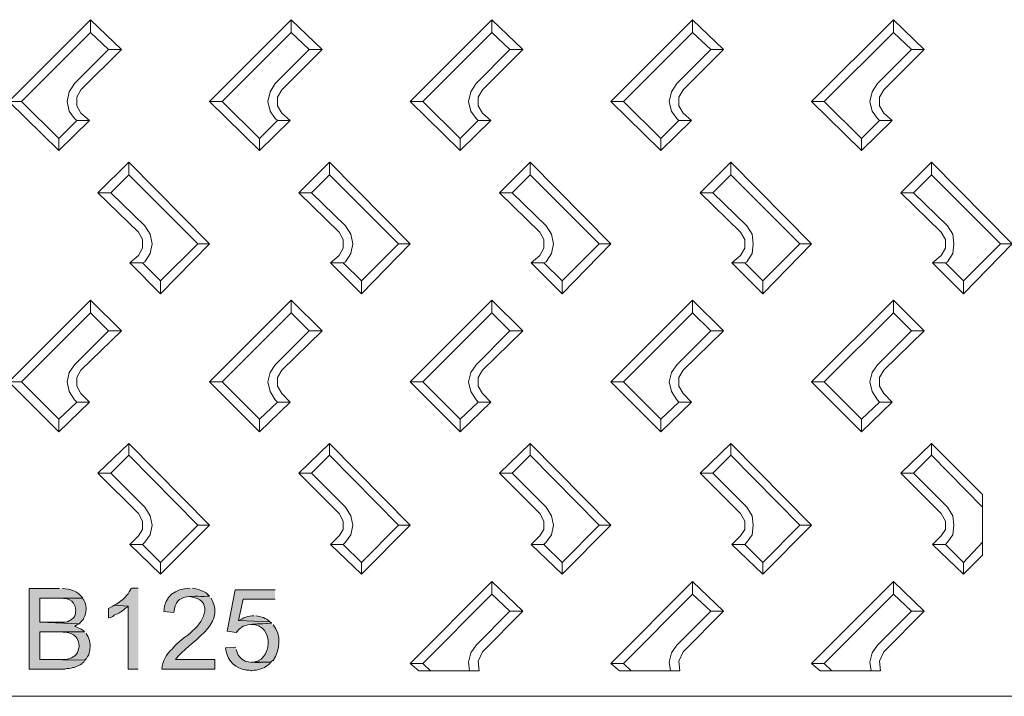
# Model space of a CAD drawing. Units: millimetres. Extents: x 2496.6 to 2526, y 609.7 to 629.5.
# Drawn here: x 2521.3 to 2521.8, y 625.6 to 625.9 of the extents above; entities that cross this region are included whole.
import ezdxf

# ---------------------------------------------------------------- set-up
doc = ezdxf.new("R2010")
doc.units = ezdxf.units.MM
doc.layers.add('AMARILLA', color=250, linetype='Continuous')

msp = doc.modelspace()

# ---------------------------------------------------------------- hatches: boundary and pattern name
at = {"layer": 'AMARILLA', "lineweight": 0}
h = msp.add_hatch(color=256, dxfattribs=at)
edge = h.paths.add_edge_path()
edge.add_spline(control_points=[(2521.31495, 625.64649), (2521.31495, 625.64649), (2521.29982, 625.64649), (2521.29982, 625.64649), (2521.29982, 625.64649), (2521.29982, 625.6064), (2521.29982, 625.6064), (2521.29982, 625.6064), (2521.31761, 625.6064), (2521.31761, 625.6064), (2521.31761, 625.6064), (2521.31867, 625.60667), (2521.31867, 625.60667), (2521.31867, 625.60667), (2521.31973, 625.60667), (2521.31973, 625.60667), (2521.31973, 625.60667), (2521.32079, 625.60693), (2521.32079, 625.60693), (2521.32079, 625.60693), (2521.32159, 625.6072), (2521.32159, 625.6072), (2521.32159, 625.6072), (2521.32212, 625.6072), (2521.32212, 625.6072), (2521.32212, 625.6072), (2521.32318, 625.60746), (2521.32318, 625.60746), (2521.32318, 625.60746), (2521.3253, 625.60852), (2521.3253, 625.60852), (2521.3253, 625.60852), (2521.3261, 625.60906), (2521.3261, 625.60906), (2521.3261, 625.60906), (2521.32637, 625.60932), (2521.32637, 625.60932), (2521.32637, 625.60932), (2521.32716, 625.60985), (2521.32716, 625.60985), (2521.32716, 625.60985), (2521.32769, 625.61091), (2521.32769, 625.61091), (2521.32769, 625.61091), (2521.30513, 625.61118), (2521.30513, 625.61118), (2521.30513, 625.61118), (2521.30513, 625.62498), (2521.30513, 625.62498), (2521.30513, 625.62498), (2521.32743, 625.62498), (2521.32743, 625.62498), (2521.32743, 625.62498), (2521.32663, 625.62578), (2521.32663, 625.62578), (2521.32663, 625.62578), (2521.32583, 625.62631), (2521.32583, 625.62631), (2521.32583, 625.62631), (2521.32371, 625.62737), (2521.32371, 625.62737), (2521.32371, 625.62737), (2521.32265, 625.62764), (2521.32265, 625.62764), (2521.32265, 625.62764), (2521.32291, 625.6279), (2521.32291, 625.6279), (2521.32291, 625.6279), (2521.32371, 625.62843), (2521.32371, 625.62843), (2521.32371, 625.62843), (2521.32477, 625.62896), (2521.32477, 625.62896), (2521.32477, 625.62896), (2521.30513, 625.62976), (2521.30513, 625.62976), (2521.30513, 625.62976), (2521.30513, 625.64171), (2521.30513, 625.64171), (2521.30513, 625.64171), (2521.32663, 625.64171), (2521.32663, 625.64171), (2521.32434, 625.64535), (2521.32027, 625.6463), (2521.31628, 625.64649)], knot_values=[0, 0, 0, 0, 1, 1, 1, 2, 2, 2, 3, 3, 3, 4, 4, 4, 5, 5, 5, 6, 6, 6, 7, 7, 7, 8, 8, 8, 9, 9, 9, 10, 10, 10, 11, 11, 11, 12, 12, 12, 13, 13, 13, 14, 14, 14, 15, 15, 15, 16, 16, 16, 17, 17, 17, 18, 18, 18, 19, 19, 19, 20, 20, 20, 21, 21, 21, 22, 22, 22, 23, 23, 23, 24, 24, 24, 25, 25, 25, 26, 26, 26, 27, 27, 27, 28, 28, 28, 28], degree=3, periodic=0)
edge.add_line((2521.31628, 625.64649), (2521.31495, 625.64649))
h = msp.add_hatch(color=256, dxfattribs=at)
edge = h.paths.add_edge_path()
edge.add_spline(control_points=[(2521.35424, 625.64675), (2521.35424, 625.64675), (2521.35105, 625.64675), (2521.35105, 625.64675), (2521.35105, 625.64675), (2521.35079, 625.64649), (2521.35079, 625.64649), (2521.35079, 625.64649), (2521.35026, 625.64569), (2521.35026, 625.64569), (2521.35026, 625.64569), (2521.34973, 625.64489), (2521.34973, 625.64489), (2521.34973, 625.64489), (2521.3492, 625.64383), (2521.3492, 625.64383), (2521.3492, 625.64383), (2521.3484, 625.64303), (2521.3484, 625.64303), (2521.34663, 625.64113), (2521.34466, 625.63937), (2521.34229, 625.63826), (2521.34229, 625.63826), (2521.3492, 625.63773), (2521.3492, 625.63773), (2521.3492, 625.63773), (2521.3492, 625.6064), (2521.3492, 625.6064), (2521.3492, 625.6064), (2521.35424, 625.6064), (2521.35424, 625.6064)], knot_values=[0, 0, 0, 0, 1, 1, 1, 2, 2, 2, 3, 3, 3, 4, 4, 4, 5, 5, 5, 6, 6, 6, 7, 7, 7, 8, 8, 8, 9, 9, 9, 10, 10, 10, 10], degree=3, periodic=0)
edge.add_line((2521.35424, 625.6064), (2521.35424, 625.64675))
h = msp.add_hatch(color=256, dxfattribs=at)
edge = h.paths.add_edge_path()
edge.add_spline(control_points=[(2521.37999, 625.64675), (2521.37249, 625.64639), (2521.36752, 625.64284), (2521.36698, 625.63507), (2521.36698, 625.63507), (2521.37202, 625.63454), (2521.37202, 625.63454), (2521.37262, 625.6452), (2521.38207, 625.64202), (2521.38981, 625.64277), (2521.38767, 625.64535), (2521.38447, 625.64607), (2521.38132, 625.64675)], knot_values=[0, 0, 0, 0, 1, 1, 1, 2, 2, 2, 3, 3, 3, 4, 4, 4, 4], degree=3, periodic=0)
edge.add_line((2521.38132, 625.64675), (2521.37999, 625.64675))
h = msp.add_hatch(color=256, dxfattribs=at)
edge = h.paths.add_edge_path()
edge.add_spline(control_points=[(2521.42246, 625.64595), (2521.42246, 625.64595), (2521.40255, 625.64595), (2521.40255, 625.64595), (2521.40255, 625.64595), (2521.39857, 625.62525), (2521.39857, 625.62525), (2521.39857, 625.62525), (2521.40308, 625.62472), (2521.40308, 625.62472), (2521.40669, 625.63054), (2521.41526, 625.62847), (2521.4206, 625.62923), (2521.4206, 625.62923), (2521.4206, 625.6295), (2521.4206, 625.6295), (2521.4206, 625.6295), (2521.41981, 625.63003), (2521.41981, 625.63003), (2521.41981, 625.63003), (2521.40415, 625.63056), (2521.40415, 625.63056), (2521.40415, 625.63056), (2521.40653, 625.64118), (2521.40653, 625.64118), (2521.40653, 625.64118), (2521.42246, 625.64118), (2521.42246, 625.64118)], knot_values=[0, 0, 0, 0, 1, 1, 1, 2, 2, 2, 3, 3, 3, 4, 4, 4, 5, 5, 5, 6, 6, 6, 7, 7, 7, 8, 8, 8, 9, 9, 9, 9], degree=3, periodic=0)
edge.add_line((2521.42246, 625.64118), (2521.42246, 625.64595))
h = msp.add_hatch(color=256, dxfattribs=at)
edge = h.paths.add_edge_path()
edge.add_spline(control_points=[(2521.32663, 625.64171), (2521.32663, 625.64171), (2521.31336, 625.64171), (2521.31336, 625.64171), (2521.31877, 625.64165), (2521.32232, 625.64186), (2521.32318, 625.6356), (2521.32318, 625.6356), (2521.32291, 625.63507), (2521.32291, 625.63507), (2521.32291, 625.63507), (2521.32291, 625.63401), (2521.32291, 625.63401), (2521.32291, 625.63401), (2521.32265, 625.63295), (2521.32265, 625.63295), (2521.32265, 625.63295), (2521.32212, 625.63215), (2521.32212, 625.63215), (2521.32212, 625.63215), (2521.32106, 625.63109), (2521.32106, 625.63109), (2521.32106, 625.63109), (2521.31893, 625.63003), (2521.31893, 625.63003), (2521.31893, 625.63003), (2521.31867, 625.63003), (2521.31867, 625.63003), (2521.31867, 625.63003), (2521.31761, 625.62976), (2521.31761, 625.62976), (2521.31761, 625.62976), (2521.30513, 625.62976), (2521.30513, 625.62976), (2521.30513, 625.62976), (2521.32477, 625.62896), (2521.32477, 625.62896), (2521.32477, 625.62896), (2521.32637, 625.63056), (2521.32637, 625.63056), (2521.32637, 625.63056), (2521.3269, 625.63135), (2521.3269, 625.63135), (2521.3269, 625.63135), (2521.32716, 625.63188), (2521.32716, 625.63188), (2521.32716, 625.63188), (2521.32769, 625.63295), (2521.32769, 625.63295), (2521.32769, 625.63295), (2521.32796, 625.63401), (2521.32796, 625.63401), (2521.32863, 625.63629), (2521.32816, 625.63959), (2521.32663, 625.64144)], knot_values=[0, 0, 0, 0, 1, 1, 1, 2, 2, 2, 3, 3, 3, 4, 4, 4, 5, 5, 5, 6, 6, 6, 7, 7, 7, 8, 8, 8, 9, 9, 9, 10, 10, 10, 11, 11, 11, 12, 12, 12, 13, 13, 13, 14, 14, 14, 15, 15, 15, 16, 16, 16, 17, 17, 17, 18, 18, 18, 18], degree=3, periodic=0)
edge.add_line((2521.32663, 625.64144), (2521.32663, 625.64171))
h = msp.add_hatch(color=256, dxfattribs=at)
edge = h.paths.add_edge_path()
edge.add_spline(control_points=[(2521.38981, 625.64277), (2521.38981, 625.64277), (2521.37999, 625.6425), (2521.37999, 625.6425), (2521.39151, 625.64125), (2521.38769, 625.63067), (2521.38132, 625.62551), (2521.37861, 625.62286), (2521.37327, 625.61943), (2521.37123, 625.61649), (2521.36827, 625.61404), (2521.36623, 625.61021), (2521.36592, 625.6064), (2521.36592, 625.6064), (2521.39247, 625.6064), (2521.39247, 625.6064), (2521.39247, 625.6064), (2521.39247, 625.61118), (2521.39247, 625.61118), (2521.39247, 625.61118), (2521.37282, 625.61118), (2521.37282, 625.61118), (2521.37929, 625.62044), (2521.39846, 625.62766), (2521.39061, 625.64171)], knot_values=[0, 0, 0, 0, 1, 1, 1, 2, 2, 2, 3, 3, 3, 4, 4, 4, 5, 5, 5, 6, 6, 6, 7, 7, 7, 8, 8, 8, 8], degree=3, periodic=0)
edge.add_line((2521.39061, 625.64171), (2521.38981, 625.64277))
h = msp.add_hatch(color=256, dxfattribs=at)
edge = h.paths.add_edge_path()
edge.add_spline(control_points=[(2521.34229, 625.63826), (2521.34229, 625.63826), (2521.3415, 625.63772), (2521.3415, 625.63772), (2521.3415, 625.63772), (2521.33937, 625.63666), (2521.33937, 625.63666), (2521.33937, 625.63666), (2521.33937, 625.63188), (2521.33937, 625.63188), (2521.33937, 625.63188), (2521.33964, 625.63188), (2521.33964, 625.63188), (2521.33964, 625.63188), (2521.34044, 625.63215), (2521.34044, 625.63215), (2521.34044, 625.63215), (2521.3415, 625.63268), (2521.3415, 625.63268), (2521.3415, 625.63268), (2521.34229, 625.63321), (2521.34229, 625.63321), (2521.34229, 625.63321), (2521.34336, 625.63374), (2521.34336, 625.63374), (2521.34336, 625.63374), (2521.34468, 625.63427), (2521.34468, 625.63427), (2521.34468, 625.63427), (2521.34468, 625.63454), (2521.34468, 625.63454), (2521.34644, 625.63522), (2521.34767, 625.6367), (2521.3492, 625.63772)], knot_values=[0, 0, 0, 0, 1, 1, 1, 2, 2, 2, 3, 3, 3, 4, 4, 4, 5, 5, 5, 6, 6, 6, 7, 7, 7, 8, 8, 8, 9, 9, 9, 10, 10, 10, 11, 11, 11, 11], degree=3, periodic=0)
edge.add_line((2521.3492, 625.63772), (2521.34229, 625.63826))
h = msp.add_hatch(color=256, dxfattribs=at)
edge = h.paths.add_edge_path()
edge.add_spline(control_points=[(2521.41184, 625.63295), (2521.40907, 625.63315), (2521.40653, 625.63179), (2521.40415, 625.63056), (2521.40415, 625.63056), (2521.41981, 625.63003), (2521.41981, 625.63003), (2521.418, 625.6319), (2521.41537, 625.6326), (2521.41291, 625.63295)], knot_values=[0, 0, 0, 0, 1, 1, 1, 2, 2, 2, 3, 3, 3, 3], degree=3, periodic=0)
edge.add_line((2521.41291, 625.63295), (2521.41184, 625.63295))
h = msp.add_hatch(color=256, dxfattribs=at)
edge = h.paths.add_edge_path()
edge.add_spline(control_points=[(2521.4206, 625.62923), (2521.4206, 625.62923), (2521.41052, 625.6287), (2521.41052, 625.6287), (2521.42271, 625.62854), (2521.42106, 625.60948), (2521.41052, 625.60985), (2521.41052, 625.60985), (2521.42034, 625.60985), (2521.42034, 625.60985), (2521.42034, 625.60985), (2521.42114, 625.61065), (2521.42114, 625.61065), (2521.42114, 625.61065), (2521.4214, 625.61065), (2521.4214, 625.61065), (2521.42492, 625.61585), (2521.42571, 625.62348), (2521.4214, 625.62843)], knot_values=[0, 0, 0, 0, 1, 1, 1, 2, 2, 2, 3, 3, 3, 4, 4, 4, 5, 5, 5, 6, 6, 6, 6], degree=3, periodic=0)
edge.add_line((2521.4214, 625.62843), (2521.4206, 625.62923))
h = msp.add_hatch(color=256, dxfattribs=at)
edge = h.paths.add_edge_path()
edge.add_spline(control_points=[(2521.32743, 625.62498), (2521.32743, 625.62498), (2521.31442, 625.62498), (2521.31442, 625.62498), (2521.31597, 625.62505), (2521.31968, 625.62473), (2521.32106, 625.62392), (2521.3237, 625.62298), (2521.32452, 625.62062), (2521.32477, 625.61808), (2521.32477, 625.61808), (2521.32477, 625.61782), (2521.32477, 625.61782), (2521.32477, 625.61782), (2521.32424, 625.61569), (2521.32424, 625.61569), (2521.32424, 625.61569), (2521.32398, 625.61463), (2521.32398, 625.61463), (2521.32398, 625.61463), (2521.32345, 625.61383), (2521.32345, 625.61383), (2521.32345, 625.61383), (2521.32265, 625.61304), (2521.32265, 625.61304), (2521.32265, 625.61304), (2521.32106, 625.61198), (2521.32106, 625.61198), (2521.32106, 625.61198), (2521.31893, 625.61144), (2521.31893, 625.61144), (2521.31893, 625.61144), (2521.31867, 625.61118), (2521.31867, 625.61118), (2521.31867, 625.61118), (2521.30513, 625.61118), (2521.30513, 625.61118), (2521.30513, 625.61118), (2521.32769, 625.61091), (2521.32769, 625.61091), (2521.32769, 625.61091), (2521.32849, 625.61171), (2521.32849, 625.61171), (2521.32849, 625.61171), (2521.32902, 625.61277), (2521.32902, 625.61277), (2521.32902, 625.61277), (2521.32955, 625.61357), (2521.32955, 625.61357), (2521.32955, 625.61357), (2521.32982, 625.61463), (2521.32982, 625.61463), (2521.32982, 625.61463), (2521.33008, 625.61569), (2521.33008, 625.61569), (2521.33008, 625.61569), (2521.33008, 625.61675), (2521.33008, 625.61675), (2521.33072, 625.61939), (2521.32966, 625.62198), (2521.32822, 625.62419)], knot_values=[0, 0, 0, 0, 1, 1, 1, 2, 2, 2, 3, 3, 3, 4, 4, 4, 5, 5, 5, 6, 6, 6, 7, 7, 7, 8, 8, 8, 9, 9, 9, 10, 10, 10, 11, 11, 11, 12, 12, 12, 13, 13, 13, 14, 14, 14, 15, 15, 15, 16, 16, 16, 17, 17, 17, 18, 18, 18, 19, 19, 19, 20, 20, 20, 20], degree=3, periodic=0)
edge.add_line((2521.32822, 625.62419), (2521.32743, 625.62498))
h = msp.add_hatch(color=256, dxfattribs=at)
edge = h.paths.add_edge_path()
edge.add_spline(control_points=[(2521.40282, 625.61728), (2521.40282, 625.61728), (2521.39777, 625.61702), (2521.39777, 625.61702), (2521.39789, 625.61224), (2521.40142, 625.60767), (2521.406, 625.6064), (2521.406, 625.6064), (2521.40813, 625.60587), (2521.40813, 625.60587), (2521.40813, 625.60587), (2521.40945, 625.60587), (2521.40945, 625.60587), (2521.40945, 625.60587), (2521.41052, 625.6056), (2521.41052, 625.6056), (2521.41052, 625.6056), (2521.41078, 625.6056), (2521.41078, 625.6056), (2521.41078, 625.6056), (2521.41184, 625.60587), (2521.41184, 625.60587), (2521.41184, 625.60587), (2521.41317, 625.60587), (2521.41317, 625.60587), (2521.41664, 625.60672), (2521.41783, 625.60718), (2521.42034, 625.60985), (2521.41319, 625.61023), (2521.40509, 625.60735), (2521.40308, 625.61622)], knot_values=[0, 0, 0, 0, 1, 1, 1, 2, 2, 2, 3, 3, 3, 4, 4, 4, 5, 5, 5, 6, 6, 6, 7, 7, 7, 8, 8, 8, 9, 9, 9, 10, 10, 10, 10], degree=3, periodic=0)
edge.add_line((2521.40308, 625.61622), (2521.40282, 625.61728))

# ---------------------------------------------------------------- linework, layer by layer
for points in [[(2521.33047, 625.92991), (2521.28973, 625.88917)], [(2521.33047, 625.92356), (2521.33047, 625.92991), (2521.34582, 625.91509), (2521.33947, 625.91509), (2521.33047, 625.92356)], [(2521.43048, 625.92991), (2521.38973, 625.88917)], [(2521.43947, 625.91509), (2521.43048, 625.92356), (2521.43048, 625.92991)], [(2521.44582, 625.91509), (2521.43048, 625.92991)], [(2521.53048, 625.92991), (2521.48974, 625.88917)], [(2521.53048, 625.92356), (2521.53048, 625.92991)], [(2521.54582, 625.91509), (2521.53048, 625.92991)], [(2521.63048, 625.92991), (2521.58974, 625.88917)], [(2521.63048, 625.92991), (2521.63048, 625.92356), (2521.63948, 625.91509), (2521.64583, 625.91509), (2521.63048, 625.92991)], [(2521.73048, 625.92991), (2521.68974, 625.88917)], [(2521.73048, 625.92991), (2521.73048, 625.92356), (2521.73948, 625.91509), (2521.74583, 625.91509), (2521.73048, 625.92991)], [(2521.33047, 625.92356), (2521.29608, 625.88917)], [(2521.43048, 625.92356), (2521.39608, 625.88917)], [(2521.53048, 625.92356), (2521.49609, 625.88917)], [(2521.53947, 625.91509), (2521.53048, 625.92356)], [(2521.63048, 625.92356), (2521.59609, 625.88917)], [(2521.73048, 625.92356), (2521.69609, 625.88917)], [(2521.33947, 625.91509), (2521.32254, 625.89816)], [(2521.34582, 625.91509), (2521.32571, 625.89499)], [(2521.43947, 625.91509), (2521.42254, 625.89816)], [(2521.44582, 625.91509), (2521.42571, 625.89499)], [(2521.43947, 625.91509), (2521.44582, 625.91509)], [(2521.53947, 625.91509), (2521.52254, 625.89816)], [(2521.54582, 625.91509), (2521.52572, 625.89499)], [(2521.53947, 625.91509), (2521.54582, 625.91509)], [(2521.63948, 625.91509), (2521.62254, 625.89816)], [(2521.64583, 625.91509), (2521.62572, 625.89499)], [(2521.73948, 625.91509), (2521.72255, 625.89816)], [(2521.74583, 625.91509), (2521.72572, 625.89499)], [(2521.32254, 625.89816), (2521.31989, 625.89393), (2521.31883, 625.88917), (2521.31989, 625.8844), (2521.32254, 625.8807)], [(2521.32571, 625.89499), (2521.3236, 625.89128), (2521.3236, 625.88705), (2521.32571, 625.88335)], [(2521.42254, 625.89816), (2521.41989, 625.89393), (2521.41884, 625.88917), (2521.41989, 625.8844), (2521.42254, 625.8807)], [(2521.42571, 625.89499), (2521.4236, 625.89128), (2521.4236, 625.88705), (2521.42571, 625.88335)], [(2521.52254, 625.89816), (2521.5199, 625.89393), (2521.51884, 625.88917), (2521.5199, 625.8844), (2521.52254, 625.8807)], [(2521.52572, 625.89499), (2521.5236, 625.89128), (2521.5236, 625.88705), (2521.52572, 625.88335)], [(2521.62254, 625.89816), (2521.6199, 625.89393), (2521.61884, 625.88917), (2521.6199, 625.8844), (2521.62254, 625.8807)], [(2521.62572, 625.89499), (2521.6236, 625.89128), (2521.6236, 625.88705), (2521.62572, 625.88335), (2521.62995, 625.87964)], [(2521.72255, 625.89816), (2521.7199, 625.89393), (2521.71884, 625.88917), (2521.7199, 625.8844), (2521.72255, 625.8807)], [(2521.72572, 625.89499), (2521.72361, 625.89128), (2521.72361, 625.88705), (2521.72572, 625.88335)], [(2521.3146, 625.87065), (2521.29608, 625.88917), (2521.28973, 625.88917)], [(2521.3146, 625.86483), (2521.28973, 625.88917)], [(2521.4146, 625.87065), (2521.39608, 625.88917), (2521.38973, 625.88917)], [(2521.42995, 625.87964), (2521.4146, 625.86483), (2521.38973, 625.88917)], [(2521.49609, 625.88917), (2521.48974, 625.88917)], [(2521.51461, 625.86483), (2521.48974, 625.88917)], [(2521.51461, 625.87065), (2521.49609, 625.88917)], [(2521.61461, 625.87065), (2521.59609, 625.88917), (2521.58974, 625.88917)], [(2521.61461, 625.86483), (2521.58974, 625.88917)], [(2521.69609, 625.88917), (2521.68974, 625.88917)], [(2521.72995, 625.87964), (2521.71461, 625.86483), (2521.68974, 625.88917)], [(2521.71461, 625.87065), (2521.69609, 625.88917)], [(2521.3236, 625.87964), (2521.3146, 625.87065)], [(2521.32994, 625.87964), (2521.3146, 625.86483)], [(2521.3236, 625.87964), (2521.32254, 625.8807)], [(2521.32571, 625.88335), (2521.32994, 625.87964), (2521.3236, 625.87964)], [(2521.4236, 625.87964), (2521.4146, 625.87065)], [(2521.4236, 625.87964), (2521.42254, 625.8807)], [(2521.4236, 625.87964), (2521.42995, 625.87964), (2521.42571, 625.88335)], [(2521.5236, 625.87964), (2521.51461, 625.87065)], [(2521.52995, 625.87964), (2521.51461, 625.86483)], [(2521.5236, 625.87964), (2521.52254, 625.8807)], [(2521.52572, 625.88335), (2521.52995, 625.87964), (2521.5236, 625.87964)], [(2521.6236, 625.87964), (2521.61461, 625.87065)], [(2521.62995, 625.87964), (2521.61461, 625.86483)], [(2521.62254, 625.8807), (2521.6236, 625.87964), (2521.62995, 625.87964)], [(2521.72361, 625.87964), (2521.71461, 625.87065)], [(2521.72361, 625.87964), (2521.72255, 625.8807)], [(2521.72361, 625.87964), (2521.72995, 625.87964)], [(2521.72995, 625.87964), (2521.72572, 625.88335)], [(2521.3146, 625.87065), (2521.3146, 625.86483)], [(2521.4146, 625.87065), (2521.4146, 625.86483)], [(2521.51461, 625.87065), (2521.51461, 625.86483)], [(2521.61461, 625.87065), (2521.61461, 625.86483)], [(2521.71461, 625.87065), (2521.71461, 625.86483)], [(2521.33418, 625.84366), (2521.34952, 625.85901), (2521.34952, 625.85266)], [(2521.34952, 625.85901), (2521.38973, 625.81826)], [(2521.44952, 625.85266), (2521.44952, 625.85901), (2521.43418, 625.84366)], [(2521.44952, 625.85901), (2521.48974, 625.81826)], [(2521.54953, 625.85266), (2521.54953, 625.85901), (2521.53418, 625.84366)], [(2521.54953, 625.85901), (2521.58974, 625.81826)], [(2521.63418, 625.84366), (2521.64953, 625.85901), (2521.64953, 625.85266)], [(2521.64953, 625.85901), (2521.68974, 625.81826)], [(2521.74953, 625.85266), (2521.74953, 625.85901), (2521.73419, 625.84366)], [(2521.74953, 625.85901), (2521.78974, 625.81826)], [(2521.34952, 625.85266), (2521.34053, 625.84366), (2521.33418, 625.84366)], [(2521.34952, 625.85266), (2521.38391, 625.81826)], [(2521.44952, 625.85266), (2521.44053, 625.84366), (2521.43418, 625.84366)], [(2521.44952, 625.85266), (2521.48392, 625.81826)], [(2521.54953, 625.85266), (2521.54053, 625.84366), (2521.53418, 625.84366)], [(2521.54953, 625.85266), (2521.58392, 625.81826)], [(2521.64953, 625.85266), (2521.64053, 625.84366), (2521.63418, 625.84366)], [(2521.64953, 625.85266), (2521.68392, 625.81826)], [(2521.73419, 625.84366), (2521.74054, 625.84366), (2521.74953, 625.85266)], [(2521.74953, 625.85266), (2521.78392, 625.81826)], [(2521.33418, 625.84366), (2521.35428, 625.82408)], [(2521.34053, 625.84366), (2521.35746, 625.82726)], [(2521.43418, 625.84366), (2521.45429, 625.82408)], [(2521.44053, 625.84366), (2521.45746, 625.82726)], [(2521.53418, 625.84366), (2521.55429, 625.82408)], [(2521.54053, 625.84366), (2521.55746, 625.82726)], [(2521.63418, 625.84366), (2521.65429, 625.82408)], [(2521.64053, 625.84366), (2521.65747, 625.82726)], [(2521.73419, 625.84366), (2521.75429, 625.82408)], [(2521.74054, 625.84366), (2521.75747, 625.82726)], [(2521.35746, 625.80927), (2521.3601, 625.8135), (2521.36116, 625.81826), (2521.3601, 625.82303), (2521.35746, 625.82726)], [(2521.45746, 625.80927), (2521.46011, 625.8135), (2521.46116, 625.81826), (2521.46011, 625.82303), (2521.45746, 625.82726)], [(2521.55746, 625.80927), (2521.56011, 625.8135), (2521.56117, 625.81826), (2521.56011, 625.82303), (2521.55746, 625.82726)], [(2521.65747, 625.80927), (2521.66011, 625.8135), (2521.66064, 625.81826), (2521.66011, 625.82303), (2521.65747, 625.82726)], [(2521.75747, 625.80927), (2521.76011, 625.8135), (2521.76064, 625.81826), (2521.76011, 625.82303), (2521.75747, 625.82726)], [(2521.35428, 625.81244), (2521.3564, 625.81615), (2521.3564, 625.82038), (2521.35428, 625.82408)], [(2521.45429, 625.81244), (2521.4564, 625.81615), (2521.4564, 625.82038), (2521.45429, 625.82408)], [(2521.55429, 625.81244), (2521.55641, 625.81615), (2521.55641, 625.82038), (2521.55429, 625.82408)], [(2521.65429, 625.81244), (2521.65641, 625.81615), (2521.65641, 625.82038), (2521.65429, 625.82408)], [(2521.75429, 625.81244), (2521.75641, 625.81615), (2521.75641, 625.82038), (2521.75429, 625.82408)], [(2521.36539, 625.79975), (2521.38391, 625.81826)], [(2521.36539, 625.7934), (2521.38973, 625.81826)], [(2521.38391, 625.81826), (2521.38973, 625.81826)], [(2521.4654, 625.79975), (2521.4654, 625.7934), (2521.48974, 625.81826), (2521.48392, 625.81826), (2521.4654, 625.79975)], [(2521.58974, 625.81826), (2521.58392, 625.81826), (2521.5654, 625.79975)], [(2521.5654, 625.7934), (2521.58974, 625.81826)], [(2521.6654, 625.7934), (2521.68974, 625.81826)], [(2521.6654, 625.79975), (2521.68392, 625.81826)], [(2521.68392, 625.81826), (2521.68974, 625.81826)], [(2521.76541, 625.79975), (2521.76541, 625.7934), (2521.78974, 625.81826), (2521.78392, 625.81826), (2521.76541, 625.79975)], [(2521.3564, 625.80874), (2521.35005, 625.80874), (2521.35428, 625.81244)], [(2521.45429, 625.81244), (2521.45005, 625.80874), (2521.4564, 625.80874), (2521.45746, 625.80927)], [(2521.55641, 625.80874), (2521.55006, 625.80874), (2521.55429, 625.81244)], [(2521.65747, 625.80927), (2521.65641, 625.80874), (2521.65006, 625.80874), (2521.65429, 625.81244)], [(2521.75429, 625.81244), (2521.75006, 625.80874), (2521.75641, 625.80874), (2521.75747, 625.80927)], [(2521.35005, 625.80874), (2521.36539, 625.7934), (2521.36539, 625.79975), (2521.3564, 625.80874), (2521.35746, 625.80927)], [(2521.45005, 625.80874), (2521.4654, 625.7934)], [(2521.4564, 625.80874), (2521.4654, 625.79975)], [(2521.5654, 625.79975), (2521.5654, 625.7934), (2521.55006, 625.80874)], [(2521.55746, 625.80927), (2521.55641, 625.80874), (2521.5654, 625.79975)], [(2521.6654, 625.79975), (2521.6654, 625.7934), (2521.65006, 625.80874)], [(2521.65641, 625.80874), (2521.6654, 625.79975)], [(2521.75006, 625.80874), (2521.76541, 625.7934)], [(2521.75641, 625.80874), (2521.76541, 625.79975)], [(2521.33047, 625.79022), (2521.28973, 625.74948)], [(2521.33047, 625.78387), (2521.33047, 625.79022), (2521.34582, 625.77488), (2521.33947, 625.77488), (2521.33047, 625.78387)], [(2521.43048, 625.79022), (2521.38973, 625.74948)], [(2521.43048, 625.78387), (2521.43048, 625.79022), (2521.44582, 625.77488), (2521.43947, 625.77488), (2521.43048, 625.78387)], [(2521.53048, 625.79022), (2521.48974, 625.74948)], [(2521.53048, 625.78387), (2521.53048, 625.79022)], [(2521.54582, 625.77488), (2521.53048, 625.79022)], [(2521.63048, 625.79022), (2521.58974, 625.74948)], [(2521.63048, 625.78387), (2521.63048, 625.79022), (2521.64582, 625.77488)], [(2521.73048, 625.79022), (2521.68974, 625.74948)], [(2521.73048, 625.78387), (2521.73048, 625.79022), (2521.74583, 625.77488)], [(2521.33047, 625.78387), (2521.29608, 625.74948)], [(2521.43048, 625.78387), (2521.39608, 625.74948)], [(2521.53048, 625.78387), (2521.49609, 625.74948)], [(2521.53947, 625.77488), (2521.53048, 625.78387)], [(2521.63048, 625.78387), (2521.59609, 625.74948)], [(2521.63048, 625.78387), (2521.63948, 625.77488), (2521.64582, 625.77488)], [(2521.73048, 625.78387), (2521.69609, 625.74948)], [(2521.73048, 625.78387), (2521.73948, 625.77488), (2521.74583, 625.77488)], [(2521.33947, 625.77488), (2521.32254, 625.75795)], [(2521.34582, 625.77488), (2521.32571, 625.7553)], [(2521.43947, 625.77488), (2521.42254, 625.75795)], [(2521.44582, 625.77488), (2521.42571, 625.7553)], [(2521.53947, 625.77488), (2521.52254, 625.75795)], [(2521.54582, 625.77488), (2521.52572, 625.7553)], [(2521.53947, 625.77488), (2521.54582, 625.77488)], [(2521.63948, 625.77488), (2521.62254, 625.75795)], [(2521.64582, 625.77488), (2521.62572, 625.7553)], [(2521.73948, 625.77488), (2521.72255, 625.75795)], [(2521.74583, 625.77488), (2521.72572, 625.7553)], [(2521.32254, 625.75795), (2521.31989, 625.75424), (2521.31883, 625.74948), (2521.31989, 625.74472), (2521.32254, 625.74048)], [(2521.42254, 625.75795), (2521.41989, 625.75424), (2521.41884, 625.74948), (2521.41989, 625.74472), (2521.42254, 625.74048)], [(2521.52254, 625.75795), (2521.5199, 625.75424), (2521.51884, 625.74948), (2521.5199, 625.74472), (2521.52254, 625.74048)], [(2521.62254, 625.75795), (2521.6199, 625.75424), (2521.61884, 625.74948), (2521.6199, 625.74472), (2521.62254, 625.74048)], [(2521.72255, 625.75795), (2521.7199, 625.75424), (2521.71884, 625.74948), (2521.7199, 625.74472), (2521.72255, 625.74048)], [(2521.32571, 625.7553), (2521.3236, 625.7516), (2521.3236, 625.74736), (2521.32571, 625.74366)], [(2521.42571, 625.7553), (2521.4236, 625.7516), (2521.4236, 625.74736), (2521.42571, 625.74366)], [(2521.52572, 625.7553), (2521.5236, 625.7516), (2521.5236, 625.74736), (2521.52572, 625.74366)], [(2521.62572, 625.7553), (2521.6236, 625.7516), (2521.6236, 625.74736), (2521.62572, 625.74366)], [(2521.72572, 625.7553), (2521.7236, 625.7516), (2521.7236, 625.74736), (2521.72572, 625.74366)], [(2521.29608, 625.74948), (2521.28973, 625.74948)], [(2521.3146, 625.72461), (2521.28973, 625.74948)], [(2521.3146, 625.73096), (2521.29608, 625.74948)], [(2521.4146, 625.72461), (2521.38973, 625.74948)], [(2521.39608, 625.74948), (2521.38973, 625.74948)], [(2521.4146, 625.73096), (2521.39608, 625.74948)], [(2521.5146, 625.72461), (2521.48974, 625.74948)], [(2521.49609, 625.74948), (2521.48974, 625.74948)], [(2521.5146, 625.73096), (2521.49609, 625.74948)], [(2521.59609, 625.74948), (2521.58974, 625.74948)], [(2521.61461, 625.72461), (2521.58974, 625.74948)], [(2521.61461, 625.73096), (2521.59609, 625.74948)], [(2521.71461, 625.72461), (2521.68974, 625.74948)], [(2521.69609, 625.74948), (2521.68974, 625.74948)], [(2521.69609, 625.74948), (2521.71461, 625.73096), (2521.7236, 625.73943)], [(2521.3236, 625.73943), (2521.32994, 625.73943), (2521.32571, 625.74366)], [(2521.42995, 625.73943), (2521.42571, 625.74366)], [(2521.5236, 625.73943), (2521.52995, 625.73943), (2521.52572, 625.74366)], [(2521.62995, 625.73943), (2521.62572, 625.74366)], [(2521.72572, 625.74366), (2521.72995, 625.73943), (2521.7236, 625.73943)], [(2521.3236, 625.73943), (2521.3146, 625.73096)], [(2521.32994, 625.73943), (2521.3146, 625.72461)], [(2521.3236, 625.73943), (2521.32254, 625.74048)], [(2521.42995, 625.73943), (2521.4146, 625.72461)], [(2521.4236, 625.73943), (2521.4146, 625.73096)], [(2521.42254, 625.74048), (2521.4236, 625.73943), (2521.42995, 625.73943)], [(2521.5236, 625.73943), (2521.5146, 625.73096)], [(2521.52995, 625.73943), (2521.5146, 625.72461)], [(2521.5236, 625.73943), (2521.52254, 625.74048)], [(2521.62995, 625.73943), (2521.61461, 625.72461)], [(2521.6236, 625.73943), (2521.61461, 625.73096)], [(2521.62254, 625.74048), (2521.6236, 625.73943), (2521.62995, 625.73943)], [(2521.72995, 625.73943), (2521.71461, 625.72461)], [(2521.7236, 625.73943), (2521.72255, 625.74048)], [(2521.3146, 625.73096), (2521.3146, 625.72461)], [(2521.4146, 625.73096), (2521.4146, 625.72461)], [(2521.5146, 625.73096), (2521.5146, 625.72461)], [(2521.61461, 625.73096), (2521.61461, 625.72461)], [(2521.71461, 625.73096), (2521.71461, 625.72461)], [(2521.33418, 625.70398), (2521.34952, 625.71879), (2521.34952, 625.71297)], [(2521.34952, 625.71879), (2521.38973, 625.67805)], [(2521.43418, 625.70398), (2521.44952, 625.71879), (2521.44952, 625.71297)], [(2521.44952, 625.71879), (2521.48974, 625.67805)], [(2521.53418, 625.70398), (2521.54953, 625.71879), (2521.54953, 625.71297)], [(2521.54953, 625.71879), (2521.58974, 625.67805)], [(2521.63418, 625.70398), (2521.64953, 625.71879), (2521.64953, 625.71297)], [(2521.64953, 625.71879), (2521.68974, 625.67805)], [(2521.77493, 625.69339), (2521.74953, 625.71879), (2521.73419, 625.70398)], [(2521.74953, 625.71297), (2521.74953, 625.71879)], [(2521.34952, 625.71297), (2521.34053, 625.70398), (2521.33418, 625.70398), (2521.35428, 625.68387)], [(2521.34952, 625.71297), (2521.38391, 625.67805)], [(2521.44952, 625.71297), (2521.44053, 625.70398), (2521.43418, 625.70398), (2521.45429, 625.68387)], [(2521.44952, 625.71297), (2521.48392, 625.67805)], [(2521.54953, 625.71297), (2521.54053, 625.70398), (2521.53418, 625.70398)], [(2521.54953, 625.71297), (2521.58392, 625.67805)], [(2521.64953, 625.71297), (2521.64053, 625.70398), (2521.63418, 625.70398)], [(2521.6654, 625.65953), (2521.68392, 625.67805), (2521.64953, 625.71297)], [(2521.74953, 625.71297), (2521.74054, 625.70398), (2521.73419, 625.70398)], [(2521.74953, 625.71297), (2521.77493, 625.68704)], [(2521.34053, 625.70398), (2521.35746, 625.68704)], [(2521.44053, 625.70398), (2521.45746, 625.68704)], [(2521.53418, 625.70398), (2521.55429, 625.68387)], [(2521.54053, 625.70398), (2521.55746, 625.68704)], [(2521.63418, 625.70398), (2521.65429, 625.68387)], [(2521.64053, 625.70398), (2521.65747, 625.68704)], [(2521.73419, 625.70398), (2521.75429, 625.68387)], [(2521.74054, 625.70398), (2521.75747, 625.68704)], [(2521.77493, 625.66323), (2521.77493, 625.69339)], [(2521.35428, 625.67276), (2521.3564, 625.67593), (2521.3564, 625.68017), (2521.35428, 625.68387)], [(2521.35746, 625.66958), (2521.3601, 625.67329), (2521.36116, 625.67805), (2521.3601, 625.68281), (2521.35746, 625.68704)], [(2521.45429, 625.67276), (2521.4564, 625.67593), (2521.4564, 625.68017), (2521.45429, 625.68387)], [(2521.45746, 625.66958), (2521.46011, 625.67329), (2521.46116, 625.67805), (2521.46011, 625.68281), (2521.45746, 625.68704)], [(2521.55429, 625.67276), (2521.55641, 625.67593), (2521.55641, 625.68017), (2521.55429, 625.68387)], [(2521.55746, 625.66958), (2521.56011, 625.67329), (2521.56117, 625.67805), (2521.56011, 625.68281), (2521.55746, 625.68704)], [(2521.65429, 625.67276), (2521.65641, 625.67593), (2521.65641, 625.68017), (2521.65429, 625.68387)], [(2521.65747, 625.66958), (2521.66011, 625.67329), (2521.66064, 625.67805), (2521.66011, 625.68281), (2521.65747, 625.68704)], [(2521.75429, 625.67276), (2521.75641, 625.67593), (2521.75641, 625.68017), (2521.75429, 625.68387)], [(2521.75747, 625.66958), (2521.76011, 625.67329), (2521.76064, 625.67805), (2521.76011, 625.68281), (2521.75747, 625.68704)], [(2521.36539, 625.65371), (2521.38973, 625.67805)], [(2521.36539, 625.65953), (2521.38391, 625.67805)], [(2521.38391, 625.67805), (2521.38973, 625.67805)], [(2521.4654, 625.65371), (2521.48974, 625.67805)], [(2521.4654, 625.65953), (2521.48392, 625.67805)], [(2521.48392, 625.67805), (2521.48974, 625.67805)], [(2521.5654, 625.65371), (2521.58974, 625.67805)], [(2521.5654, 625.65953), (2521.58392, 625.67805)], [(2521.58392, 625.67805), (2521.58974, 625.67805)], [(2521.6654, 625.65371), (2521.68974, 625.67805)], [(2521.68392, 625.67805), (2521.68974, 625.67805)], [(2521.35005, 625.66853), (2521.35428, 625.67276)], [(2521.3564, 625.66853), (2521.35005, 625.66853), (2521.36539, 625.65371), (2521.36539, 625.65953)], [(2521.35746, 625.66958), (2521.3564, 625.66853), (2521.36539, 625.65953)], [(2521.45429, 625.67276), (2521.45005, 625.66853), (2521.4564, 625.66853)], [(2521.45005, 625.66853), (2521.4654, 625.65371)], [(2521.4564, 625.66853), (2521.45746, 625.66958)], [(2521.4564, 625.66853), (2521.4654, 625.65953)], [(2521.55006, 625.66853), (2521.55429, 625.67276)], [(2521.55746, 625.66958), (2521.55641, 625.66853), (2521.55006, 625.66853)], [(2521.55641, 625.66853), (2521.5654, 625.65953), (2521.5654, 625.65371), (2521.55006, 625.66853)], [(2521.65006, 625.66853), (2521.65429, 625.67276)], [(2521.65641, 625.66853), (2521.65006, 625.66853), (2521.6654, 625.65371), (2521.6654, 625.65953)], [(2521.65747, 625.66958), (2521.65641, 625.66853), (2521.6654, 625.65953)], [(2521.75006, 625.66853), (2521.75429, 625.67276)], [(2521.75747, 625.66958), (2521.75641, 625.66853), (2521.75006, 625.66853)], [(2521.75006, 625.66853), (2521.76541, 625.65371)], [(2521.75641, 625.66853), (2521.76541, 625.65953)], [(2521.76541, 625.65953), (2521.77493, 625.66958)], [(2521.4654, 625.65953), (2521.4654, 625.65371)], [(2521.77493, 625.66323), (2521.76541, 625.65371), (2521.76541, 625.65953)], [(2521.48974, 625.60926), (2521.53048, 625.65001), (2521.53048, 625.64366)], [(2521.54582, 625.63519), (2521.53048, 625.65001)], [(2521.63048, 625.65001), (2521.58974, 625.60926)], [(2521.64582, 625.63519), (2521.63048, 625.65001), (2521.63048, 625.64366), (2521.63948, 625.63519), (2521.64582, 625.63519)], [(2521.73048, 625.65001), (2521.68974, 625.60926)], [(2521.73948, 625.63519), (2521.74583, 625.63519), (2521.73048, 625.65001)], [(2521.73948, 625.63519), (2521.73048, 625.64366), (2521.73048, 625.65001)], [(2521.53048, 625.64366), (2521.49609, 625.60926)], [(2521.53947, 625.63519), (2521.53048, 625.64366)], [(2521.63048, 625.64366), (2521.59609, 625.60926)], [(2521.73048, 625.64366), (2521.69609, 625.60926)], [(2521.53947, 625.63519), (2521.52254, 625.61826)], [(2521.54582, 625.63519), (2521.52572, 625.61508)], [(2521.53947, 625.63519), (2521.54582, 625.63519)], [(2521.63948, 625.63519), (2521.62254, 625.61826)], [(2521.64582, 625.63519), (2521.62572, 625.61508)], [(2521.73948, 625.63519), (2521.72255, 625.61826)], [(2521.74583, 625.63519), (2521.72572, 625.61508)], [(2521.52254, 625.61826), (2521.5199, 625.61456), (2521.51884, 625.60979), (2521.51937, 625.60556)], [(2521.52572, 625.61508), (2521.5236, 625.61032), (2521.52413, 625.60556)], [(2521.62254, 625.61826), (2521.6199, 625.61456), (2521.61884, 625.60979), (2521.61937, 625.60556)], [(2521.62572, 625.61508), (2521.6236, 625.61032), (2521.62413, 625.60556)], [(2521.72255, 625.61826), (2521.7199, 625.61456), (2521.71884, 625.60979), (2521.71937, 625.60556)], [(2521.72572, 625.61508), (2521.7236, 625.61032), (2521.72413, 625.60556)], [(2521.49397, 625.60556), (2521.48974, 625.60926), (2521.49609, 625.60926)], [(2521.52413, 625.60556), (2521.49397, 625.60556)], [(2521.49979, 625.60556), (2521.49609, 625.60926)], [(2521.59609, 625.60926), (2521.58974, 625.60926), (2521.59397, 625.60556)], [(2521.62413, 625.60556), (2521.59397, 625.60556)], [(2521.59979, 625.60556), (2521.59609, 625.60926)], [(2521.72413, 625.60556), (2521.69397, 625.60556), (2521.68974, 625.60926), (2521.69609, 625.60926), (2521.6998, 625.60556)], [(2521.28973, 625.59286), (2522.08129, 625.59286)]]:
    msp.add_lwpolyline(points, dxfattribs=at)
for points, knots in [([(2521.31495, 625.64649), (2521.31495, 625.64649), (2521.29982, 625.64649), (2521.29982, 625.64649), (2521.29982, 625.64649), (2521.29982, 625.6064), (2521.29982, 625.6064), (2521.29982, 625.6064), (2521.31761, 625.6064), (2521.31761, 625.6064), (2521.31761, 625.6064), (2521.31867, 625.60667), (2521.31867, 625.60667), (2521.31867, 625.60667), (2521.31973, 625.60667), (2521.31973, 625.60667), (2521.31973, 625.60667), (2521.32079, 625.60693), (2521.32079, 625.60693), (2521.32079, 625.60693), (2521.32159, 625.6072), (2521.32159, 625.6072), (2521.32159, 625.6072), (2521.32212, 625.6072), (2521.32212, 625.6072), (2521.32212, 625.6072), (2521.32318, 625.60746), (2521.32318, 625.60746), (2521.32318, 625.60746), (2521.3253, 625.60852), (2521.3253, 625.60852), (2521.3253, 625.60852), (2521.3261, 625.60906), (2521.3261, 625.60906), (2521.3261, 625.60906), (2521.32637, 625.60932), (2521.32637, 625.60932), (2521.32637, 625.60932), (2521.32716, 625.60985), (2521.32716, 625.60985), (2521.32716, 625.60985), (2521.32769, 625.61091), (2521.32769, 625.61091), (2521.32769, 625.61091), (2521.30513, 625.61118), (2521.30513, 625.61118), (2521.30513, 625.61118), (2521.30513, 625.62498), (2521.30513, 625.62498), (2521.30513, 625.62498), (2521.32743, 625.62498), (2521.32743, 625.62498), (2521.32743, 625.62498), (2521.32663, 625.62578), (2521.32663, 625.62578), (2521.32663, 625.62578), (2521.32583, 625.62631), (2521.32583, 625.62631), (2521.32583, 625.62631), (2521.32371, 625.62737), (2521.32371, 625.62737), (2521.32371, 625.62737), (2521.32265, 625.62764), (2521.32265, 625.62764), (2521.32265, 625.62764), (2521.32291, 625.6279), (2521.32291, 625.6279), (2521.32291, 625.6279), (2521.32371, 625.62843), (2521.32371, 625.62843), (2521.32371, 625.62843), (2521.32477, 625.62896), (2521.32477, 625.62896), (2521.32477, 625.62896), (2521.30513, 625.62976), (2521.30513, 625.62976), (2521.30513, 625.62976), (2521.30513, 625.64171), (2521.30513, 625.64171), (2521.30513, 625.64171), (2521.32663, 625.64171), (2521.32663, 625.64171), (2521.32434, 625.64535), (2521.32027, 625.6463), (2521.31628, 625.64649)], [0, 0, 0, 0, 1, 1, 1, 2, 2, 2, 3, 3, 3, 4, 4, 4, 5, 5, 5, 6, 6, 6, 7, 7, 7, 8, 8, 8, 9, 9, 9, 10, 10, 10, 11, 11, 11, 12, 12, 12, 13, 13, 13, 14, 14, 14, 15, 15, 15, 16, 16, 16, 17, 17, 17, 18, 18, 18, 19, 19, 19, 20, 20, 20, 21, 21, 21, 22, 22, 22, 23, 23, 23, 24, 24, 24, 25, 25, 25, 26, 26, 26, 27, 27, 27, 28, 28, 28, 28]), ([(2521.35424, 625.64675), (2521.35424, 625.64675), (2521.35105, 625.64675), (2521.35105, 625.64675), (2521.35105, 625.64675), (2521.35079, 625.64649), (2521.35079, 625.64649), (2521.35079, 625.64649), (2521.35026, 625.64569), (2521.35026, 625.64569), (2521.35026, 625.64569), (2521.34973, 625.64489), (2521.34973, 625.64489), (2521.34973, 625.64489), (2521.3492, 625.64383), (2521.3492, 625.64383), (2521.3492, 625.64383), (2521.3484, 625.64303), (2521.3484, 625.64303), (2521.34663, 625.64113), (2521.34466, 625.63937), (2521.34229, 625.63826), (2521.34229, 625.63826), (2521.3492, 625.63773), (2521.3492, 625.63773), (2521.3492, 625.63773), (2521.3492, 625.6064), (2521.3492, 625.6064), (2521.3492, 625.6064), (2521.35424, 625.6064), (2521.35424, 625.6064)], [0, 0, 0, 0, 1, 1, 1, 2, 2, 2, 3, 3, 3, 4, 4, 4, 5, 5, 5, 6, 6, 6, 7, 7, 7, 8, 8, 8, 9, 9, 9, 10, 10, 10, 10]), ([(2521.37999, 625.64675), (2521.37249, 625.64639), (2521.36752, 625.64284), (2521.36698, 625.63507), (2521.36698, 625.63507), (2521.37202, 625.63454), (2521.37202, 625.63454), (2521.37262, 625.6452), (2521.38207, 625.64202), (2521.38981, 625.64277), (2521.38767, 625.64535), (2521.38447, 625.64607), (2521.38132, 625.64675)], [0, 0, 0, 0, 1, 1, 1, 2, 2, 2, 3, 3, 3, 4, 4, 4, 4]), ([(2521.42246, 625.64595), (2521.42246, 625.64595), (2521.40255, 625.64595), (2521.40255, 625.64595), (2521.40255, 625.64595), (2521.39857, 625.62525), (2521.39857, 625.62525), (2521.39857, 625.62525), (2521.40308, 625.62472), (2521.40308, 625.62472), (2521.40669, 625.63054), (2521.41526, 625.62847), (2521.4206, 625.62923), (2521.4206, 625.62923), (2521.4206, 625.6295), (2521.4206, 625.6295), (2521.4206, 625.6295), (2521.41981, 625.63003), (2521.41981, 625.63003), (2521.41981, 625.63003), (2521.40415, 625.63056), (2521.40415, 625.63056), (2521.40415, 625.63056), (2521.40653, 625.64118), (2521.40653, 625.64118), (2521.40653, 625.64118), (2521.42246, 625.64118), (2521.42246, 625.64118)], [0, 0, 0, 0, 1, 1, 1, 2, 2, 2, 3, 3, 3, 4, 4, 4, 5, 5, 5, 6, 6, 6, 7, 7, 7, 8, 8, 8, 9, 9, 9, 9]), ([(2521.32663, 625.64171), (2521.32663, 625.64171), (2521.31336, 625.64171), (2521.31336, 625.64171), (2521.31877, 625.64165), (2521.32232, 625.64186), (2521.32318, 625.6356), (2521.32318, 625.6356), (2521.32291, 625.63507), (2521.32291, 625.63507), (2521.32291, 625.63507), (2521.32291, 625.63401), (2521.32291, 625.63401), (2521.32291, 625.63401), (2521.32265, 625.63295), (2521.32265, 625.63295), (2521.32265, 625.63295), (2521.32212, 625.63215), (2521.32212, 625.63215), (2521.32212, 625.63215), (2521.32106, 625.63109), (2521.32106, 625.63109), (2521.32106, 625.63109), (2521.31893, 625.63003), (2521.31893, 625.63003), (2521.31893, 625.63003), (2521.31867, 625.63003), (2521.31867, 625.63003), (2521.31867, 625.63003), (2521.31761, 625.62976), (2521.31761, 625.62976), (2521.31761, 625.62976), (2521.30513, 625.62976), (2521.30513, 625.62976), (2521.30513, 625.62976), (2521.32477, 625.62896), (2521.32477, 625.62896), (2521.32477, 625.62896), (2521.32637, 625.63056), (2521.32637, 625.63056), (2521.32637, 625.63056), (2521.3269, 625.63135), (2521.3269, 625.63135), (2521.3269, 625.63135), (2521.32716, 625.63188), (2521.32716, 625.63188), (2521.32716, 625.63188), (2521.32769, 625.63295), (2521.32769, 625.63295), (2521.32769, 625.63295), (2521.32796, 625.63401), (2521.32796, 625.63401), (2521.32863, 625.63629), (2521.32816, 625.63959), (2521.32663, 625.64144)], [0, 0, 0, 0, 1, 1, 1, 2, 2, 2, 3, 3, 3, 4, 4, 4, 5, 5, 5, 6, 6, 6, 7, 7, 7, 8, 8, 8, 9, 9, 9, 10, 10, 10, 11, 11, 11, 12, 12, 12, 13, 13, 13, 14, 14, 14, 15, 15, 15, 16, 16, 16, 17, 17, 17, 18, 18, 18, 18]), ([(2521.38981, 625.64277), (2521.38981, 625.64277), (2521.37999, 625.6425), (2521.37999, 625.6425), (2521.39151, 625.64125), (2521.38769, 625.63067), (2521.38132, 625.62551), (2521.37861, 625.62286), (2521.37327, 625.61943), (2521.37123, 625.61649), (2521.36827, 625.61404), (2521.36623, 625.61021), (2521.36592, 625.6064), (2521.36592, 625.6064), (2521.39247, 625.6064), (2521.39247, 625.6064), (2521.39247, 625.6064), (2521.39247, 625.61118), (2521.39247, 625.61118), (2521.39247, 625.61118), (2521.37282, 625.61118), (2521.37282, 625.61118), (2521.37929, 625.62044), (2521.39846, 625.62766), (2521.39061, 625.64171)], [0, 0, 0, 0, 1, 1, 1, 2, 2, 2, 3, 3, 3, 4, 4, 4, 5, 5, 5, 6, 6, 6, 7, 7, 7, 8, 8, 8, 8]), ([(2521.34229, 625.63826), (2521.34229, 625.63826), (2521.3415, 625.63772), (2521.3415, 625.63772), (2521.3415, 625.63772), (2521.33937, 625.63666), (2521.33937, 625.63666), (2521.33937, 625.63666), (2521.33937, 625.63188), (2521.33937, 625.63188), (2521.33937, 625.63188), (2521.33964, 625.63188), (2521.33964, 625.63188), (2521.33964, 625.63188), (2521.34044, 625.63215), (2521.34044, 625.63215), (2521.34044, 625.63215), (2521.3415, 625.63268), (2521.3415, 625.63268), (2521.3415, 625.63268), (2521.34229, 625.63321), (2521.34229, 625.63321), (2521.34229, 625.63321), (2521.34336, 625.63374), (2521.34336, 625.63374), (2521.34336, 625.63374), (2521.34468, 625.63427), (2521.34468, 625.63427), (2521.34468, 625.63427), (2521.34468, 625.63454), (2521.34468, 625.63454), (2521.34644, 625.63522), (2521.34767, 625.6367), (2521.3492, 625.63772)], [0, 0, 0, 0, 1, 1, 1, 2, 2, 2, 3, 3, 3, 4, 4, 4, 5, 5, 5, 6, 6, 6, 7, 7, 7, 8, 8, 8, 9, 9, 9, 10, 10, 10, 11, 11, 11, 11]), ([(2521.41184, 625.63295), (2521.40907, 625.63315), (2521.40653, 625.63179), (2521.40415, 625.63056), (2521.40415, 625.63056), (2521.41981, 625.63003), (2521.41981, 625.63003), (2521.418, 625.6319), (2521.41537, 625.6326), (2521.41291, 625.63295)], [0, 0, 0, 0, 1, 1, 1, 2, 2, 2, 3, 3, 3, 3]), ([(2521.4206, 625.62923), (2521.4206, 625.62923), (2521.41052, 625.6287), (2521.41052, 625.6287), (2521.42271, 625.62854), (2521.42106, 625.60948), (2521.41052, 625.60985), (2521.41052, 625.60985), (2521.42034, 625.60985), (2521.42034, 625.60985), (2521.42034, 625.60985), (2521.42114, 625.61065), (2521.42114, 625.61065), (2521.42114, 625.61065), (2521.4214, 625.61065), (2521.4214, 625.61065), (2521.42492, 625.61585), (2521.42571, 625.62348), (2521.4214, 625.62843)], [0, 0, 0, 0, 1, 1, 1, 2, 2, 2, 3, 3, 3, 4, 4, 4, 5, 5, 5, 6, 6, 6, 6]), ([(2521.32743, 625.62498), (2521.32743, 625.62498), (2521.31442, 625.62498), (2521.31442, 625.62498), (2521.31597, 625.62505), (2521.31968, 625.62473), (2521.32106, 625.62392), (2521.3237, 625.62298), (2521.32452, 625.62062), (2521.32477, 625.61808), (2521.32477, 625.61808), (2521.32477, 625.61782), (2521.32477, 625.61782), (2521.32477, 625.61782), (2521.32424, 625.61569), (2521.32424, 625.61569), (2521.32424, 625.61569), (2521.32398, 625.61463), (2521.32398, 625.61463), (2521.32398, 625.61463), (2521.32345, 625.61383), (2521.32345, 625.61383), (2521.32345, 625.61383), (2521.32265, 625.61304), (2521.32265, 625.61304), (2521.32265, 625.61304), (2521.32106, 625.61198), (2521.32106, 625.61198), (2521.32106, 625.61198), (2521.31893, 625.61144), (2521.31893, 625.61144), (2521.31893, 625.61144), (2521.31867, 625.61118), (2521.31867, 625.61118), (2521.31867, 625.61118), (2521.30513, 625.61118), (2521.30513, 625.61118), (2521.30513, 625.61118), (2521.32769, 625.61091), (2521.32769, 625.61091), (2521.32769, 625.61091), (2521.32849, 625.61171), (2521.32849, 625.61171), (2521.32849, 625.61171), (2521.32902, 625.61277), (2521.32902, 625.61277), (2521.32902, 625.61277), (2521.32955, 625.61357), (2521.32955, 625.61357), (2521.32955, 625.61357), (2521.32982, 625.61463), (2521.32982, 625.61463), (2521.32982, 625.61463), (2521.33008, 625.61569), (2521.33008, 625.61569), (2521.33008, 625.61569), (2521.33008, 625.61675), (2521.33008, 625.61675), (2521.33072, 625.61939), (2521.32966, 625.62198), (2521.32822, 625.62419)], [0, 0, 0, 0, 1, 1, 1, 2, 2, 2, 3, 3, 3, 4, 4, 4, 5, 5, 5, 6, 6, 6, 7, 7, 7, 8, 8, 8, 9, 9, 9, 10, 10, 10, 11, 11, 11, 12, 12, 12, 13, 13, 13, 14, 14, 14, 15, 15, 15, 16, 16, 16, 17, 17, 17, 18, 18, 18, 19, 19, 19, 20, 20, 20, 20]), ([(2521.40282, 625.61728), (2521.40282, 625.61728), (2521.39777, 625.61702), (2521.39777, 625.61702), (2521.39789, 625.61224), (2521.40142, 625.60767), (2521.406, 625.6064), (2521.406, 625.6064), (2521.40813, 625.60587), (2521.40813, 625.60587), (2521.40813, 625.60587), (2521.40945, 625.60587), (2521.40945, 625.60587), (2521.40945, 625.60587), (2521.41052, 625.6056), (2521.41052, 625.6056), (2521.41052, 625.6056), (2521.41078, 625.6056), (2521.41078, 625.6056), (2521.41078, 625.6056), (2521.41184, 625.60587), (2521.41184, 625.60587), (2521.41184, 625.60587), (2521.41317, 625.60587), (2521.41317, 625.60587), (2521.41664, 625.60672), (2521.41783, 625.60718), (2521.42034, 625.60985), (2521.41319, 625.61023), (2521.40509, 625.60735), (2521.40308, 625.61622)], [0, 0, 0, 0, 1, 1, 1, 2, 2, 2, 3, 3, 3, 4, 4, 4, 5, 5, 5, 6, 6, 6, 7, 7, 7, 8, 8, 8, 9, 9, 9, 10, 10, 10, 10])]:
    msp.add_open_spline(points, degree=3, knots=knots, dxfattribs=at)

doc.saveas('drawing.dxf')
